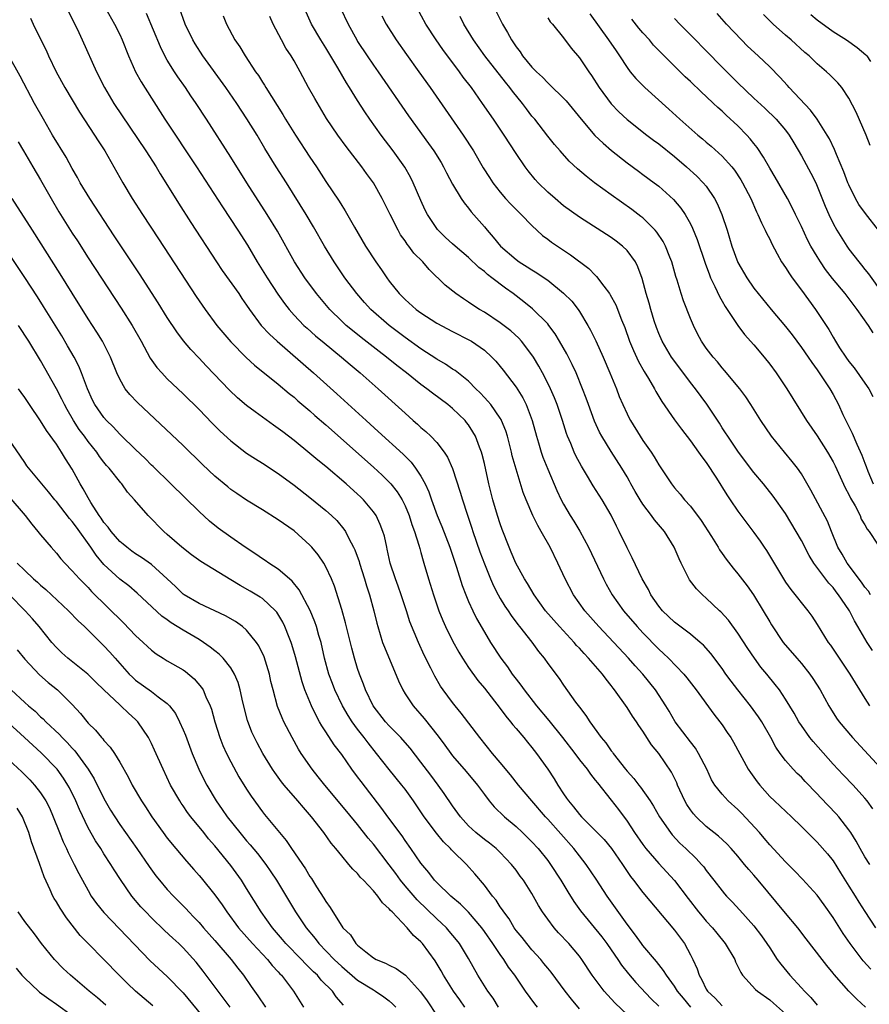
# Model space of a CAD drawing. Units: inches. Extents: x 2628000 to 2631000, y 1458000 to 1461000.
# Drawn here: x 2628760 to 2628868, y 1459355 to 1459480 of the extents above; entities that cross this region are included whole.
import ezdxf

# ---------------------------------------------------------------- set-up
doc = ezdxf.new("R2010")
doc.units = ezdxf.units.IN
doc.header["$MEASUREMENT"] = 0
doc.layers.add('LD26281458_2ft', color=182, linetype='Continuous')

msp = doc.modelspace()

# ---------------------------------------------------------------- linework, layer by layer
at = {"layer": 'LD26281458_2ft'}
for points, elevation in [([(2628766.54, 1459480.54), (2628767.61, 1459478.39), (2628768.27, 1459477), (2628770.06, 1459473), (2628771.07, 1459471), (2628772.27, 1459469), (2628776.3, 1459463), (2628777.58, 1459461), (2628778.1, 1459460.1), (2628778.8, 1459459), (2628780.4, 1459456.4), (2628781.96, 1459453.96), (2628785.21, 1459449), (2628785.93, 1459447.93), (2628788.01, 1459445), (2628788.4, 1459444.4), (2628789, 1459443.55), (2628789.36, 1459443), (2628790.86, 1459441), (2628791.89, 1459439.89), (2628792.87, 1459439), (2628797.44, 1459435), (2628800.37, 1459432.37), (2628804.07, 1459429), (2628805.62, 1459427.62), (2628808.75, 1459424.75), (2628809.76, 1459423.76), (2628810.33, 1459423), (2628811, 1459421.96), (2628811.52, 1459421), (2628811.98, 1459419.98), (2628812.31, 1459419), (2628813.03, 1459417), (2628813.62, 1459415.62), (2628814.64, 1459413), (2628815.49, 1459410.51), (2628816.2, 1459408.2), (2628816.66, 1459407), (2628817, 1459406.17), (2628817.53, 1459405), (2628818.01, 1459404.01), (2628819, 1459402.3), (2628819.79, 1459401), (2628821.09, 1459399), (2628821.91, 1459397.91), (2628822.53, 1459397), (2628823, 1459396.38), (2628823.61, 1459395.61), (2628824.02, 1459395), (2628825.57, 1459393), (2628827.13, 1459391.13), (2628828.85, 1459389), (2628830.4, 1459387), (2628831, 1459386.19), (2628831.96, 1459385), (2628832.38, 1459384.38), (2628833, 1459383.63), (2628833.27, 1459383.27), (2628835, 1459381.1), (2628835.92, 1459379.92), (2628837, 1459378.46), (2628837.96, 1459377), (2628839, 1459375.5), (2628839.37, 1459375), (2628841, 1459373.11), (2628843, 1459370.96), (2628844.71, 1459368.71), (2628846.04, 1459367), (2628846.47, 1459366.47), (2628847, 1459365.85), (2628847.78, 1459365), (2628848.32, 1459364.32), (2628849.4, 1459363), (2628850.59, 1459361), (2628850.7, 1459360.7), (2628851, 1459360.11), (2628851.34, 1459359.34), (2628851.56, 1459359), (2628853.22, 1459357.22), (2628853.47, 1459357), (2628855, 1459355.92), (2628855.5, 1459355.5), (2628857, 1459354.16)], 9552), ([(2628771.19, 1459481), (2628772.33, 1459479), (2628773, 1459477.68), (2628773.32, 1459477), (2628774.11, 1459475), (2628775, 1459473), (2628775.7, 1459471.7), (2628777, 1459469.64), (2628778.7, 1459467), (2628782.67, 1459461), (2628785.94, 1459455.94), (2628787.91, 1459453), (2628789.11, 1459451.11), (2628790.35, 1459449), (2628791.58, 1459447), (2628792.93, 1459444.93), (2628793.77, 1459443.77), (2628794.37, 1459443), (2628795, 1459442.3), (2628796.24, 1459441), (2628796.63, 1459440.63), (2628797.69, 1459439.69), (2628798.78, 1459438.78), (2628800.97, 1459437), (2628802.05, 1459436.05), (2628803.34, 1459435), (2628805.61, 1459433), (2628809, 1459429.9), (2628810.01, 1459429), (2628810.55, 1459428.55), (2628811, 1459428.12), (2628811.62, 1459427.62), (2628812.26, 1459427), (2628813, 1459426.21), (2628813.92, 1459425), (2628814.35, 1459424.35), (2628814.96, 1459422.96), (2628815.96, 1459419.96), (2628816.23, 1459419), (2628816.82, 1459417.18), (2628817.43, 1459415.43), (2628817.56, 1459415), (2628818.44, 1459412.44), (2628819, 1459410.9), (2628819.77, 1459409), (2628820.14, 1459408.14), (2628820.74, 1459407), (2628821, 1459406.56), (2628821.59, 1459405.59), (2628822, 1459405), (2628822.38, 1459404.38), (2628823.24, 1459403.24), (2628823.44, 1459403), (2628824.97, 1459401.03), (2628825.84, 1459399.84), (2628826.54, 1459399), (2628827, 1459398.35), (2628828.44, 1459396.44), (2628829, 1459395.6), (2628830.52, 1459393.48), (2628831, 1459392.83), (2628831.8, 1459391.8), (2628832.3, 1459391), (2628833.75, 1459389), (2628834.33, 1459388.33), (2628835, 1459387.34), (2628835.15, 1459387.15), (2628835.25, 1459387), (2628836.8, 1459385), (2628837, 1459384.75), (2628837.84, 1459383.84), (2628838.48, 1459383), (2628838.72, 1459382.72), (2628839.92, 1459381), (2628840.35, 1459380.35), (2628841.11, 1459379), (2628842.47, 1459377), (2628842.71, 1459376.71), (2628843.67, 1459375.67), (2628844.42, 1459375), (2628845.74, 1459373.74), (2628846.41, 1459373), (2628846.69, 1459372.69), (2628847, 1459372.24), (2628847.96, 1459371), (2628849, 1459369.66), (2628849.3, 1459369.3), (2628849.57, 1459369), (2628850.28, 1459368.28), (2628851.24, 1459367.24), (2628853, 1459365.23), (2628853.97, 1459363.97), (2628854.66, 1459363), (2628855, 1459362.46), (2628855.96, 1459361), (2628856.39, 1459360.39), (2628857.53, 1459359), (2628859, 1459357.43), (2628859.39, 1459357), (2628860.19, 1459356.19), (2628861, 1459355.25)], 9554), ([(2628867.78, 1459359.78), (2628866.81, 1459360.81), (2628865.14, 1459363), (2628864.26, 1459364.26), (2628863, 1459366.29), (2628861.89, 1459367.89), (2628861, 1459369.1), (2628859.14, 1459371.14), (2628858.16, 1459372.16), (2628857, 1459373.3), (2628855, 1459375.48), (2628854.31, 1459376.31), (2628853.72, 1459377), (2628851.44, 1459379.44), (2628851, 1459379.9), (2628849.75, 1459381), (2628849, 1459381.85), (2628848.1, 1459383), (2628847.68, 1459383.68), (2628847.06, 1459385), (2628846.04, 1459387), (2628845.64, 1459387.64), (2628845, 1459388.44), (2628843.07, 1459391), (2628842.31, 1459392.31), (2628841.89, 1459393), (2628840.58, 1459395), (2628838.99, 1459397), (2628838.04, 1459398.04), (2628837.2, 1459399), (2628833.45, 1459403), (2628831.68, 1459405), (2628830.24, 1459407), (2628829.18, 1459409), (2628828.29, 1459411), (2628827.31, 1459413), (2628826.17, 1459415), (2628825.73, 1459415.73), (2628825.12, 1459417), (2628824.26, 1459419), (2628823.91, 1459419.91), (2628823, 1459422.86), (2628822.53, 1459424.53), (2628822.42, 1459425), (2628821.91, 1459427), (2628821.7, 1459427.7), (2628821.18, 1459429), (2628821.12, 1459429.12), (2628821, 1459429.31), (2628819.8, 1459431), (2628819.45, 1459431.45), (2628819, 1459431.9), (2628818.47, 1459432.47), (2628817.92, 1459433), (2628817, 1459433.95), (2628815.3, 1459435.31), (2628815, 1459435.49), (2628814.1, 1459436.1), (2628813, 1459436.73), (2628811, 1459438.04), (2628809, 1459439.46), (2628806.98, 1459440.98), (2628804.67, 1459443), (2628803.88, 1459443.88), (2628802.89, 1459445), (2628801.41, 1459447), (2628800.05, 1459449), (2628798.82, 1459451), (2628797.44, 1459453.44), (2628796.51, 1459455), (2628794.02, 1459459), (2628792.74, 1459461), (2628791.31, 1459463.31), (2628790.32, 1459465), (2628789.05, 1459467.05), (2628787.75, 1459469), (2628786.37, 1459471), (2628783.49, 1459475), (2628782.51, 1459476.51), (2628782.23, 1459477), (2628781.26, 1459479), (2628780.55, 1459481)], 9558), ([(2628868.02, 1459380.02), (2628867.28, 1459381), (2628867, 1459381.34), (2628865.52, 1459383), (2628864.28, 1459384.28), (2628863, 1459385.66), (2628860.48, 1459388.48), (2628860.08, 1459389), (2628859, 1459390.52), (2628858.69, 1459391), (2628858.08, 1459392.08), (2628857, 1459393.86), (2628856.24, 1459395), (2628855.71, 1459395.71), (2628854.65, 1459397), (2628853.89, 1459397.89), (2628853.07, 1459399), (2628852.23, 1459400.23), (2628851, 1459402.18), (2628849.8, 1459403.8), (2628848.84, 1459404.84), (2628848.66, 1459405), (2628847, 1459406.57), (2628846.51, 1459407), (2628845.75, 1459407.75), (2628844.88, 1459408.88), (2628843.82, 1459411), (2628843.56, 1459411.56), (2628842.96, 1459413), (2628841.73, 1459415), (2628840.47, 1459416.47), (2628840.11, 1459417), (2628839, 1459418.45), (2628838.65, 1459419), (2628838.04, 1459420.04), (2628837.5, 1459421), (2628837.33, 1459421.33), (2628837, 1459421.89), (2628836.33, 1459423), (2628835, 1459425.07), (2628833.83, 1459427), (2628833.54, 1459427.54), (2628832.9, 1459428.9), (2628832.12, 1459431), (2628831.83, 1459431.83), (2628831.39, 1459433), (2628830.57, 1459435), (2628830.08, 1459436.08), (2628829.4, 1459437.4), (2628828.48, 1459439), (2628827.93, 1459439.93), (2628827.14, 1459441), (2628827, 1459441.17), (2628825.09, 1459443.09), (2628823.98, 1459443.98), (2628822.62, 1459445), (2628821.67, 1459445.67), (2628819.96, 1459447), (2628819.41, 1459447.41), (2628819, 1459447.79), (2628818.31, 1459448.31), (2628817, 1459449.56), (2628815.31, 1459451), (2628815, 1459451.28), (2628814.1, 1459452.1), (2628813.08, 1459453.08), (2628811.81, 1459455), (2628811.54, 1459455.54), (2628811, 1459456.75), (2628810.03, 1459459), (2628809.68, 1459459.68), (2628808.95, 1459460.95), (2628807.5, 1459463), (2628805.97, 1459465), (2628804.55, 1459467), (2628803.92, 1459467.92), (2628803, 1459469.37), (2628802, 1459471), (2628801.61, 1459471.61), (2628800.53, 1459473.47), (2628799, 1459476.01), (2628798.38, 1459477), (2628797.2, 1459479), (2628796.5, 1459480.5)], 9564), ([(2628800.87, 1459481), (2628801.8, 1459479), (2628802.89, 1459477), (2628803, 1459476.82), (2628804.2, 1459475), (2628805, 1459473.82), (2628805.59, 1459473), (2628809.44, 1459467.44), (2628811.95, 1459463.95), (2628812.62, 1459463), (2628813.53, 1459461.53), (2628813.85, 1459461), (2628814.24, 1459460.24), (2628815, 1459458.82), (2628816.08, 1459457), (2628816.45, 1459456.45), (2628817, 1459455.79), (2628817.34, 1459455.34), (2628819, 1459453.43), (2628819.35, 1459453), (2628820.13, 1459452.13), (2628821.03, 1459451), (2628823, 1459449.29), (2628823.41, 1459449), (2628824.4, 1459448.4), (2628825, 1459447.99), (2628825.63, 1459447.63), (2628826.55, 1459447), (2628827, 1459446.68), (2628829, 1459445.08), (2628830.03, 1459444.03), (2628830.83, 1459443), (2628831, 1459442.74), (2628832.06, 1459441), (2628832.4, 1459440.4), (2628833.06, 1459439.06), (2628833.99, 1459437), (2628834.85, 1459435), (2628835.66, 1459433), (2628836.03, 1459432.03), (2628836.46, 1459431), (2628837, 1459429.82), (2628837.27, 1459429.27), (2628837.42, 1459429), (2628838.66, 1459427), (2628839, 1459426.48), (2628840.05, 1459425), (2628840.43, 1459424.43), (2628841, 1459423.42), (2628842.61, 1459421), (2628843, 1459420.51), (2628843.71, 1459419.71), (2628844.27, 1459419), (2628845, 1459418.19), (2628846.36, 1459416.36), (2628847.64, 1459414.36), (2628848.48, 1459413), (2628848.67, 1459412.67), (2628849, 1459412.23), (2628849.5, 1459411.5), (2628850.38, 1459410.38), (2628851, 1459409.66), (2628852.14, 1459408.14), (2628852.94, 1459407), (2628854.19, 1459405), (2628855, 1459403.6), (2628855.23, 1459403.23), (2628856.72, 1459401), (2628858.41, 1459399), (2628859, 1459398.33), (2628860.05, 1459397), (2628860.44, 1459396.44), (2628861.35, 1459395), (2628862.46, 1459393), (2628862.66, 1459392.66), (2628863.45, 1459391.45), (2628863.77, 1459391), (2628865.45, 1459389), (2628869, 1459385.16)], 9566), ([(2628867.98, 1459399.98), (2628867.31, 1459401), (2628867, 1459401.5), (2628866.14, 1459403), (2628865.71, 1459403.71), (2628865.08, 1459405), (2628865, 1459405.12), (2628863.7, 1459407), (2628863.39, 1459407.39), (2628863, 1459407.91), (2628862.46, 1459408.46), (2628860.58, 1459411), (2628859.97, 1459411.97), (2628859, 1459413.84), (2628858.35, 1459415), (2628857, 1459417.27), (2628855.46, 1459419.46), (2628854.21, 1459421), (2628853, 1459422.44), (2628851.05, 1459425), (2628849.7, 1459427), (2628849.43, 1459427.43), (2628849, 1459428.08), (2628848.65, 1459428.65), (2628847.07, 1459431.07), (2628845.65, 1459433), (2628845, 1459433.8), (2628842.76, 1459436.76), (2628842.61, 1459437), (2628841.42, 1459439), (2628841, 1459439.97), (2628840.71, 1459440.71), (2628840.42, 1459441.58), (2628839.99, 1459443), (2628839.79, 1459443.79), (2628839.42, 1459445), (2628838.9, 1459446.9), (2628838.38, 1459448.38), (2628838.06, 1459449), (2628837, 1459450.44), (2628836.43, 1459451), (2628835.62, 1459451.62), (2628835, 1459452.07), (2628831, 1459454.65), (2628829, 1459456.09), (2628827.92, 1459457), (2628827, 1459457.81), (2628825.77, 1459459), (2628825.41, 1459459.41), (2628824.51, 1459460.51), (2628824.15, 1459461), (2628823, 1459462.69), (2628821.48, 1459465), (2628820.14, 1459467), (2628818.77, 1459469), (2628817.36, 1459471), (2628816.33, 1459472.33), (2628815.87, 1459473), (2628813.78, 1459475.78), (2628812.93, 1459477), (2628811.63, 1459479), (2628810.51, 1459481)], 9570), ([(2628820.29, 1459481), (2628821.28, 1459479), (2628821.93, 1459477.93), (2628822.42, 1459477), (2628822.66, 1459476.66), (2628823, 1459476.13), (2628823.51, 1459475.51), (2628823.83, 1459475), (2628825, 1459473.59), (2628825.57, 1459473), (2628826.32, 1459472.32), (2628827, 1459471.59), (2628827.32, 1459471.32), (2628829, 1459469.66), (2628829.32, 1459469.32), (2628831.2, 1459467), (2628832.96, 1459464.96), (2628833.97, 1459463.97), (2628835.06, 1459463.06), (2628837, 1459461.5), (2628838.44, 1459460.44), (2628839, 1459460.05), (2628840.43, 1459459), (2628841, 1459458.57), (2628842.88, 1459456.88), (2628843.79, 1459455.79), (2628844.33, 1459455), (2628845, 1459453.8), (2628845.27, 1459453.27), (2628845.84, 1459451.84), (2628846.84, 1459448.84), (2628847.39, 1459447.39), (2628847.55, 1459447), (2628848.1, 1459445.9), (2628848.66, 1459444.66), (2628849, 1459444.06), (2628849.37, 1459443.37), (2628850.97, 1459440.97), (2628851.83, 1459439.83), (2628853, 1459438.55), (2628854.31, 1459437), (2628855, 1459436.12), (2628855.82, 1459435), (2628857.15, 1459433), (2628859.65, 1459429), (2628861, 1459427.06), (2628862.3, 1459425), (2628863, 1459423.78), (2628863.26, 1459423.26), (2628864.52, 1459420.52), (2628865, 1459419.66), (2628865.21, 1459419.21), (2628865.77, 1459418.23), (2628866.4, 1459417), (2628866.56, 1459416.56), (2628867, 1459415.82), (2628867.29, 1459415.29), (2628867.55, 1459415), (2628868.6, 1459413.4)], 9574), ([(2628761.74, 1459479.74), (2628762.07, 1459479), (2628763.05, 1459477), (2628763.71, 1459475.71), (2628764.02, 1459475), (2628764.98, 1459473), (2628766.05, 1459471), (2628767.9, 1459467.9), (2628769.83, 1459465), (2628770.28, 1459464.28), (2628771.11, 1459463), (2628773.38, 1459459), (2628774.58, 1459457), (2628775.85, 1459455), (2628777.9, 1459451.9), (2628782.64, 1459444.64), (2628783.76, 1459443), (2628785.23, 1459441), (2628787, 1459438.91), (2628788.94, 1459436.94), (2628789.99, 1459435.99), (2628793, 1459433.58), (2628794.39, 1459432.39), (2628795, 1459431.92), (2628795.48, 1459431.49), (2628797, 1459430.2), (2628797.63, 1459429.63), (2628799, 1459428.45), (2628805, 1459423.12), (2628806.1, 1459422.1), (2628807, 1459421.23), (2628807.21, 1459421), (2628808, 1459420), (2628808.62, 1459419), (2628809, 1459418.24), (2628809.51, 1459417), (2628809.87, 1459415.87), (2628810.2, 1459415), (2628810.75, 1459413.25), (2628810.85, 1459412.85), (2628811, 1459412.33), (2628811.28, 1459411.28), (2628811.38, 1459411), (2628811.95, 1459409), (2628812.57, 1459407), (2628813.27, 1459405), (2628813.77, 1459403.77), (2628814.11, 1459403), (2628815, 1459401.18), (2628815.77, 1459399.77), (2628816.23, 1459399), (2628817, 1459397.84), (2628818.19, 1459396.19), (2628819, 1459395.23), (2628819.85, 1459394.15), (2628821, 1459392.67), (2628821.7, 1459391.7), (2628822.31, 1459391), (2628822.6, 1459390.6), (2628823, 1459390.15), (2628823.97, 1459389), (2628824.43, 1459388.43), (2628825, 1459387.76), (2628825.6, 1459387), (2628827.01, 1459385), (2628827.79, 1459383.79), (2628828.27, 1459383), (2628829, 1459381.89), (2628829.37, 1459381.37), (2628829.61, 1459381), (2628830.26, 1459380.26), (2628831, 1459379.29), (2628831.27, 1459379), (2628833, 1459377.29), (2628834.12, 1459376.12), (2628835.03, 1459375), (2628836.45, 1459373), (2628837.46, 1459371.46), (2628837.83, 1459371), (2628839, 1459369.46), (2628843, 1459364.69), (2628844.24, 1459363), (2628845, 1459361.59), (2628845.3, 1459361), (2628845.84, 1459359.84), (2628846.1, 1459359), (2628846.45, 1459358.45), (2628847, 1459357.26), (2628847.15, 1459357), (2628848.11, 1459356.11), (2628849, 1459355.17)], 9550), ([(2628867.07, 1459355), (2628866, 1459356), (2628865, 1459357.02), (2628863.12, 1459359.12), (2628863, 1459359.29), (2628862.22, 1459360.22), (2628861.61, 1459361), (2628859.61, 1459363.61), (2628858.57, 1459365), (2628857, 1459366.84), (2628853.53, 1459371), (2628853, 1459371.63), (2628852.35, 1459372.35), (2628851.84, 1459373), (2628851, 1459374.03), (2628850.16, 1459375), (2628849.61, 1459375.61), (2628848.56, 1459376.56), (2628847, 1459377.79), (2628845.72, 1459379), (2628845.38, 1459379.38), (2628845, 1459379.88), (2628844.54, 1459380.54), (2628844.29, 1459381), (2628843.38, 1459383), (2628843.27, 1459383.27), (2628842.63, 1459384.63), (2628841.01, 1459387), (2628840.09, 1459388.09), (2628839, 1459389.8), (2628838.51, 1459390.51), (2628838.2, 1459391), (2628837.7, 1459391.7), (2628837, 1459392.8), (2628835.44, 1459395), (2628835.24, 1459395.24), (2628835, 1459395.57), (2628834.35, 1459396.35), (2628833.89, 1459397), (2628832.16, 1459399), (2628831.59, 1459399.59), (2628831, 1459400.26), (2628830.63, 1459400.63), (2628830.33, 1459401), (2628828.47, 1459403), (2628826.73, 1459405), (2628825.27, 1459407), (2628824.44, 1459408.44), (2628824.08, 1459409), (2628822.99, 1459411), (2628822.4, 1459412.4), (2628822.13, 1459413), (2628821.24, 1459415.24), (2628821, 1459415.94), (2628820.67, 1459417), (2628820.09, 1459419), (2628819.58, 1459421), (2628819, 1459423.58), (2628818.72, 1459424.72), (2628818.63, 1459425), (2628818.38, 1459425.62), (2628817.87, 1459427), (2628817.56, 1459427.56), (2628817, 1459428.43), (2628816.76, 1459428.76), (2628816.56, 1459429), (2628815, 1459430.51), (2628814.41, 1459431), (2628812.44, 1459432.44), (2628811.76, 1459433), (2628811, 1459433.55), (2628809.19, 1459435), (2628807.95, 1459435.95), (2628806.65, 1459437), (2628805.71, 1459437.71), (2628803.46, 1459439.46), (2628802.35, 1459440.35), (2628801.57, 1459441), (2628801, 1459441.53), (2628799.49, 1459443), (2628797.82, 1459445), (2628796.36, 1459447), (2628795.06, 1459449), (2628792.9, 1459452.9), (2628791.6, 1459455), (2628789.02, 1459459), (2628787, 1459462.2), (2628783.93, 1459467), (2628782.63, 1459469), (2628781.97, 1459469.97), (2628781.28, 1459471), (2628780.34, 1459472.34), (2628779.91, 1459473), (2628779, 1459474.45), (2628778.68, 1459475), (2628778.12, 1459476.12), (2628776.36, 1459480.36)], 9556), ([(2628786.06, 1459480.06), (2628786.45, 1459479), (2628787.51, 1459477), (2628788.14, 1459476.14), (2628788.8, 1459475), (2628790.14, 1459473), (2628790.5, 1459472.5), (2628791, 1459471.69), (2628791.28, 1459471.28), (2628791.44, 1459471), (2628792.15, 1459469.85), (2628793.58, 1459467.58), (2628793.92, 1459467), (2628795.16, 1459465), (2628797, 1459462.2), (2628797.81, 1459461), (2628799, 1459459.14), (2628800.66, 1459456.66), (2628801, 1459456.1), (2628801.44, 1459455.44), (2628802.62, 1459453.38), (2628804.01, 1459451), (2628805.29, 1459449), (2628806.01, 1459448.01), (2628806.69, 1459447), (2628807, 1459446.59), (2628808.27, 1459445), (2628809, 1459444.27), (2628810.4, 1459443), (2628811, 1459442.56), (2628813, 1459441.29), (2628815, 1459440.23), (2628817.13, 1459439.13), (2628817.36, 1459439), (2628819, 1459437.86), (2628819.96, 1459437), (2628820.46, 1459436.46), (2628821, 1459435.82), (2628821.36, 1459435.36), (2628823, 1459433.22), (2628823.86, 1459431.86), (2628824.29, 1459431), (2628825.04, 1459429), (2628825.56, 1459427), (2628825.82, 1459426.18), (2628826.17, 1459425), (2628826.39, 1459424.39), (2628827, 1459422.87), (2628828.16, 1459420.16), (2628828.7, 1459419), (2628829, 1459418.43), (2628829.82, 1459417), (2628830.28, 1459416.28), (2628831.03, 1459415.03), (2628832.13, 1459413), (2628834.02, 1459409), (2628834.36, 1459408.36), (2628835.14, 1459407), (2628836.57, 1459405), (2628838.26, 1459403), (2628839, 1459402.19), (2628841, 1459400.14), (2628841.61, 1459399.61), (2628842.25, 1459399), (2628844.16, 1459397), (2628844.54, 1459396.54), (2628845.74, 1459395), (2628847.94, 1459391.94), (2628848.7, 1459391), (2628849, 1459390.59), (2628849.65, 1459389.65), (2628850.08, 1459389), (2628850.43, 1459388.43), (2628852.3, 1459385), (2628852.57, 1459384.57), (2628853.42, 1459383.42), (2628853.75, 1459383), (2628855, 1459381.58), (2628855.6, 1459381), (2628857.74, 1459379), (2628859, 1459377.79), (2628860.4, 1459376.4), (2628861, 1459375.82), (2628862.31, 1459374.31), (2628863, 1459373.45), (2628863.95, 1459371.95), (2628865, 1459370.23), (2628865.78, 1459369), (2628866.24, 1459368.24), (2628867, 1459367.04), (2628868.34, 1459365)], 9560), ([(2628867.63, 1459373), (2628867, 1459373.96), (2628866.41, 1459375), (2628865.92, 1459375.92), (2628865.24, 1459377), (2628865, 1459377.36), (2628863.71, 1459379), (2628863.38, 1459379.38), (2628861.43, 1459381.43), (2628861, 1459381.91), (2628859.47, 1459383.47), (2628859, 1459383.99), (2628858.48, 1459384.48), (2628857.98, 1459385), (2628857, 1459386.11), (2628856.32, 1459387), (2628855.77, 1459387.77), (2628855.14, 1459389), (2628854.01, 1459391), (2628853.61, 1459391.61), (2628852.59, 1459393), (2628850.98, 1459395), (2628850.13, 1459396.13), (2628849.48, 1459397), (2628849, 1459397.7), (2628847.59, 1459399.59), (2628846.65, 1459400.65), (2628846.25, 1459401), (2628845, 1459402.04), (2628843, 1459403.55), (2628841.47, 1459405), (2628841, 1459405.58), (2628840.02, 1459407), (2628839.69, 1459407.69), (2628838.92, 1459409), (2628837.67, 1459411.67), (2628837, 1459412.92), (2628836.02, 1459415), (2628835.67, 1459415.67), (2628835, 1459417.05), (2628833.87, 1459419), (2628832.75, 1459420.75), (2628832.01, 1459421.99), (2628831.24, 1459423.24), (2628830.55, 1459424.55), (2628830.34, 1459425), (2628829.9, 1459426.1), (2628829.51, 1459427), (2628829.37, 1459427.37), (2628828.85, 1459429), (2628828.18, 1459431), (2628827.85, 1459431.85), (2628827.34, 1459433), (2628827, 1459433.7), (2628826.32, 1459435), (2628825.87, 1459435.87), (2628825.18, 1459437), (2628825, 1459437.28), (2628823.69, 1459439), (2628823.37, 1459439.37), (2628822.32, 1459440.32), (2628821, 1459441.31), (2628819, 1459442.65), (2628818.4, 1459443), (2628817.55, 1459443.55), (2628817, 1459443.94), (2628816.35, 1459444.35), (2628815.4, 1459445), (2628814.06, 1459446.06), (2628812.04, 1459448.04), (2628811.22, 1459449), (2628810.12, 1459450.12), (2628809.47, 1459451), (2628809.25, 1459451.25), (2628809, 1459451.65), (2628808.43, 1459452.43), (2628808.11, 1459453), (2628807.1, 1459455), (2628806.42, 1459456.42), (2628806.12, 1459457), (2628805.01, 1459459), (2628804.15, 1459460.15), (2628803.53, 1459461), (2628801.55, 1459463.55), (2628800.51, 1459465), (2628799.1, 1459467.1), (2628797.6, 1459469.6), (2628796.83, 1459471), (2628795.77, 1459473), (2628795, 1459474.36), (2628794.62, 1459475), (2628793.97, 1459475.97), (2628793.4, 1459477), (2628792.35, 1459479), (2628791.95, 1459479.95)], 9562), ([(2628806.05, 1459480.05), (2628806.63, 1459479), (2628807.88, 1459477), (2628809.17, 1459475.17), (2628810.75, 1459473), (2628812.17, 1459471), (2628816.33, 1459465), (2628817.63, 1459463), (2628818.87, 1459460.87), (2628819.65, 1459459.65), (2628820.07, 1459459), (2628821, 1459457.79), (2628821.68, 1459457), (2628822.31, 1459456.31), (2628823.32, 1459455.32), (2628823.66, 1459455), (2628825, 1459453.61), (2628826.35, 1459452.35), (2628827, 1459451.88), (2628827.49, 1459451.49), (2628828.21, 1459451), (2628829.89, 1459449.89), (2628832.17, 1459448.17), (2628833, 1459447.31), (2628833.16, 1459447.16), (2628834.06, 1459445.94), (2628834.78, 1459445), (2628834.87, 1459444.87), (2628835.57, 1459443.57), (2628836.32, 1459441.68), (2628836.72, 1459440.72), (2628837.32, 1459439), (2628837.81, 1459437.81), (2628838.45, 1459436.45), (2628839.17, 1459435.17), (2628839.72, 1459434.28), (2628840.45, 1459433), (2628840.64, 1459432.64), (2628841.38, 1459431.38), (2628843, 1459429.09), (2628843.89, 1459427.89), (2628845, 1459426.45), (2628846.03, 1459425), (2628846.42, 1459424.42), (2628847, 1459423.68), (2628848.3, 1459421.7), (2628849.6, 1459419.6), (2628850.03, 1459419), (2628851, 1459417.55), (2628853, 1459414.87), (2628853.78, 1459413.78), (2628854.3, 1459413), (2628854.59, 1459412.59), (2628856.75, 1459409), (2628857, 1459408.62), (2628857.67, 1459407.67), (2628859.82, 1459405), (2628860.31, 1459404.31), (2628861, 1459403.26), (2628862.4, 1459401), (2628862.66, 1459400.66), (2628863.75, 1459399), (2628865.13, 1459397), (2628867, 1459393.92), (2628867.61, 1459393)], 9568), ([(2628867.74, 1459407), (2628867.46, 1459407.46), (2628867, 1459407.99), (2628866.59, 1459408.59), (2628864.78, 1459411), (2628864.14, 1459412.14), (2628863.62, 1459413), (2628862.78, 1459415), (2628862.28, 1459416.28), (2628860.2, 1459420.2), (2628859, 1459422.26), (2628858.5, 1459423), (2628857.84, 1459423.84), (2628856.86, 1459425), (2628855.25, 1459427), (2628853.88, 1459429), (2628852.62, 1459431), (2628851.98, 1459431.98), (2628851.23, 1459433), (2628849.32, 1459435.32), (2628849, 1459435.66), (2628848.4, 1459436.4), (2628847.86, 1459437), (2628847, 1459438.14), (2628846.41, 1459439), (2628845.91, 1459439.91), (2628845.37, 1459441), (2628845, 1459441.86), (2628844.11, 1459444.11), (2628843.82, 1459445), (2628843.32, 1459446.68), (2628843.16, 1459447.16), (2628842.65, 1459449), (2628842.41, 1459449.59), (2628841.87, 1459451), (2628841.58, 1459451.58), (2628840.76, 1459452.76), (2628840.55, 1459453), (2628839, 1459454.55), (2628838.75, 1459454.75), (2628837.62, 1459455.62), (2628835, 1459457.46), (2628832.89, 1459459), (2628831.83, 1459459.83), (2628830.75, 1459460.75), (2628829.72, 1459461.72), (2628828.55, 1459463), (2628827.83, 1459463.83), (2628827, 1459464.86), (2628825.35, 1459467), (2628825, 1459467.41), (2628824.31, 1459468.31), (2628823.81, 1459469), (2628822.55, 1459470.55), (2628822.23, 1459471), (2628821.67, 1459471.67), (2628819.07, 1459475), (2628817.64, 1459477), (2628816.42, 1459479), (2628815.95, 1459479.95)], 9572), ([(2628827, 1459479.78), (2628827.31, 1459479.31), (2628827.6, 1459479), (2628829, 1459477.27), (2628829.96, 1459475.96), (2628831, 1459474.76), (2628832.18, 1459473), (2628832.52, 1459472.52), (2628833.48, 1459471), (2628835, 1459468.93), (2628835.95, 1459467.95), (2628837, 1459466.98), (2628839.5, 1459465), (2628840.35, 1459464.35), (2628841, 1459463.88), (2628843, 1459462.29), (2628844.52, 1459461), (2628845.82, 1459459.82), (2628846.62, 1459459), (2628847, 1459458.54), (2628848.05, 1459457), (2628848.39, 1459456.39), (2628848.98, 1459455), (2628849.63, 1459453), (2628850.23, 1459451), (2628851, 1459448.92), (2628852.1, 1459447), (2628853, 1459445.7), (2628853.55, 1459445), (2628855.2, 1459443), (2628857, 1459440.87), (2628857.82, 1459439.82), (2628859, 1459438.22), (2628859.84, 1459437), (2628860.3, 1459436.3), (2628861, 1459435.37), (2628861.26, 1459435), (2628862.58, 1459433), (2628863, 1459432.28), (2628863.69, 1459431), (2628864.25, 1459429.75), (2628865.39, 1459427.39), (2628866, 1459426), (2628866.64, 1459424.64), (2628867, 1459423.63), (2628867.19, 1459423.19), (2628867.39, 1459422.61), (2628868.06, 1459421)], 9576), ([(2628832.3, 1459480.3), (2628834.68, 1459477), (2628835.62, 1459475.62), (2628836.05, 1459475), (2628837, 1459473.54), (2628837.41, 1459473), (2628838.13, 1459472.13), (2628839.25, 1459471), (2628842.28, 1459468.28), (2628843.68, 1459467), (2628845.93, 1459465), (2628846.52, 1459464.52), (2628847, 1459464.09), (2628847.6, 1459463.6), (2628849, 1459462.36), (2628850.24, 1459461), (2628850.58, 1459460.58), (2628851.37, 1459459.37), (2628851.58, 1459459), (2628852.61, 1459457), (2628853.33, 1459455.33), (2628853.51, 1459455), (2628853.95, 1459453.95), (2628854.45, 1459453), (2628854.61, 1459452.61), (2628855, 1459451.86), (2628855.27, 1459451.27), (2628855.96, 1459450.04), (2628856.51, 1459449), (2628857, 1459448.28), (2628857.49, 1459447.49), (2628857.83, 1459447), (2628859, 1459445.45), (2628860.8, 1459443), (2628862.48, 1459440.48), (2628863, 1459439.52), (2628863.31, 1459439), (2628863.82, 1459438.18), (2628864.59, 1459437), (2628865, 1459436.42), (2628865.64, 1459435.64), (2628867, 1459433.7), (2628867.51, 1459433), (2628868.03, 1459432.03)], 9578), ([(2628868.04, 1459440.04), (2628867.45, 1459441), (2628866.05, 1459443), (2628864.52, 1459445), (2628862.92, 1459446.92), (2628862.04, 1459448.04), (2628861.41, 1459449), (2628861, 1459449.67), (2628860.21, 1459451), (2628859.79, 1459451.79), (2628859, 1459453.48), (2628858.25, 1459455), (2628857.85, 1459455.85), (2628857.24, 1459457), (2628855.7, 1459459.7), (2628855, 1459460.85), (2628854.22, 1459462.22), (2628853.42, 1459463.42), (2628853, 1459463.94), (2628852.54, 1459464.54), (2628852.12, 1459465), (2628851, 1459466.15), (2628849.51, 1459467.51), (2628849, 1459468.02), (2628848.47, 1459468.47), (2628847.92, 1459469), (2628847, 1459469.87), (2628846.4, 1459470.4), (2628845, 1459471.76), (2628844.35, 1459472.35), (2628841.33, 1459475.33), (2628840.36, 1459476.36), (2628839.82, 1459477), (2628839, 1459477.92), (2628838.51, 1459478.51), (2628837.62, 1459479.62)], 9580), ([(2628843, 1459479.69), (2628843.66, 1459479), (2628845.33, 1459477.33), (2628847, 1459475.64), (2628849, 1459473.57), (2628851, 1459471.58), (2628853, 1459469.66), (2628854.4, 1459468.4), (2628855.83, 1459467), (2628857, 1459465.62), (2628857.46, 1459465), (2628858.04, 1459464.04), (2628859, 1459462.4), (2628860.2, 1459460.2), (2628860.81, 1459459), (2628861, 1459458.57), (2628862.02, 1459456.02), (2628862.45, 1459455), (2628863, 1459453.84), (2628863.46, 1459453), (2628864.72, 1459451), (2628865, 1459450.6), (2628866.23, 1459449), (2628866.59, 1459448.59), (2628867, 1459448.06), (2628867.48, 1459447.48), (2628869.25, 1459445)], 9582), ([(2628868.75, 1459453), (2628867.1, 1459455.1), (2628866.26, 1459456.26), (2628865.84, 1459457), (2628865, 1459458.71), (2628864.88, 1459459), (2628864.37, 1459460.37), (2628863.44, 1459462.56), (2628863.19, 1459463.19), (2628862.53, 1459464.53), (2628862.26, 1459465), (2628860.98, 1459467), (2628860.14, 1459468.14), (2628857.46, 1459471), (2628857.25, 1459471.25), (2628856.29, 1459472.29), (2628855, 1459473.6), (2628853.54, 1459475), (2628852.22, 1459476.22), (2628851.43, 1459477), (2628849.54, 1459479), (2628848.36, 1459480.36)], 9584), ([(2628867.68, 1459463.68), (2628867.18, 1459465), (2628865.9, 1459467.9), (2628865, 1459469.65), (2628864.1, 1459471), (2628863.58, 1459471.58), (2628862.6, 1459472.6), (2628862.19, 1459473), (2628861, 1459474), (2628859.98, 1459475), (2628859.44, 1459475.44), (2628857.73, 1459477), (2628857, 1459477.62), (2628855.44, 1459479), (2628855.21, 1459479.21), (2628854.22, 1459480.22)], 9586), ([(2628860.2, 1459480.2), (2628861, 1459479.55), (2628863, 1459478.09), (2628864.68, 1459477), (2628866.06, 1459476.06), (2628867.14, 1459475.14), (2628867.25, 1459475), (2628867.73, 1459474.27)], 9588), ([(2628845.04, 1459355), (2628844.11, 1459356.11), (2628843.39, 1459357), (2628843, 1459357.62), (2628841.97, 1459359), (2628841.62, 1459359.62), (2628840.74, 1459360.74), (2628839, 1459362.76), (2628838.81, 1459363), (2628838.06, 1459364.06), (2628837, 1459365.47), (2628834.49, 1459369), (2628833.12, 1459371.12), (2628831.85, 1459373), (2628831, 1459374.08), (2628830.31, 1459375), (2628827, 1459378.7), (2628826.72, 1459379), (2628824.99, 1459381), (2628823.31, 1459383), (2628822.3, 1459384.3), (2628821, 1459385.87), (2628820.03, 1459387), (2628818.42, 1459389), (2628816.08, 1459392.08), (2628815.31, 1459393), (2628815, 1459393.4), (2628813.8, 1459395), (2628813.47, 1459395.47), (2628812.74, 1459396.74), (2628812.24, 1459397.76), (2628811.4, 1459399.4), (2628810.68, 1459401), (2628809.61, 1459403.61), (2628809.16, 1459405), (2628808.49, 1459407), (2628808.11, 1459408.11), (2628807.77, 1459409), (2628807.11, 1459411), (2628806.75, 1459412.75), (2628806.68, 1459413), (2628806.39, 1459414.39), (2628806.21, 1459415), (2628805.87, 1459415.87), (2628805.34, 1459417), (2628805, 1459417.49), (2628803.75, 1459419), (2628803.37, 1459419.37), (2628803, 1459419.72), (2628801.57, 1459421), (2628799, 1459423.19), (2628798, 1459424), (2628797, 1459424.85), (2628795, 1459426.48), (2628793.56, 1459427.56), (2628793, 1459428), (2628792.4, 1459428.4), (2628791, 1459429.42), (2628790.07, 1459430.07), (2628789, 1459430.88), (2628787.86, 1459431.86), (2628786.83, 1459432.83), (2628783.9, 1459435.91), (2628783, 1459436.88), (2628781.96, 1459437.96), (2628781.04, 1459439.04), (2628780.19, 1459440.19), (2628779, 1459442.01), (2628777.85, 1459443.85), (2628775.48, 1459447.48), (2628772.31, 1459452.31), (2628769.21, 1459457), (2628768.02, 1459459), (2628767.66, 1459459.66), (2628767, 1459460.8), (2628766.22, 1459462.22), (2628764.51, 1459465), (2628763.36, 1459467), (2628762.26, 1459469), (2628760.44, 1459472.44), (2628759, 1459475)], 9548), ([(2628760.16, 1459464.16), (2628760.87, 1459463), (2628762.05, 1459461), (2628763, 1459459.37), (2628764.34, 1459457), (2628765.33, 1459455.33), (2628767, 1459452.64), (2628767.65, 1459451.65), (2628769, 1459449.52), (2628773.17, 1459443.17), (2628774.56, 1459441), (2628775.7, 1459439), (2628776.85, 1459436.85), (2628777.68, 1459435.68), (2628778.3, 1459435), (2628779, 1459434.27), (2628781, 1459432.35), (2628783, 1459430.38), (2628784.67, 1459428.67), (2628785.67, 1459427.67), (2628787, 1459426.42), (2628789, 1459424.88), (2628790.14, 1459424.14), (2628791, 1459423.6), (2628793, 1459422.29), (2628795, 1459420.84), (2628797, 1459419.29), (2628799, 1459417.65), (2628799.72, 1459417), (2628800.37, 1459416.37), (2628801.29, 1459415.29), (2628801.47, 1459415), (2628801.89, 1459414.11), (2628802.5, 1459413), (2628802.66, 1459412.66), (2628803.19, 1459411.19), (2628803.23, 1459411), (2628803.88, 1459409), (2628804.13, 1459408.13), (2628804.52, 1459407), (2628805.07, 1459405), (2628805.44, 1459403.44), (2628805.56, 1459403), (2628806.16, 1459401), (2628806.38, 1459400.38), (2628808.15, 1459396.15), (2628808.7, 1459395), (2628809, 1459394.52), (2628810, 1459393), (2628811.39, 1459391.39), (2628813.16, 1459389.16), (2628814.03, 1459388.03), (2628814.77, 1459387), (2628815, 1459386.71), (2628816.71, 1459384.71), (2628818.13, 1459383), (2628819, 1459381.81), (2628819.61, 1459381), (2628820.25, 1459380.25), (2628821.53, 1459379), (2628823, 1459377.77), (2628823.83, 1459377), (2628825, 1459375.85), (2628825.79, 1459375), (2628827, 1459373.48), (2628827.36, 1459373), (2628828.63, 1459371), (2628829.52, 1459369.52), (2628830.31, 1459368.31), (2628831.14, 1459367.14), (2628833.84, 1459363.84), (2628834.45, 1459363), (2628835, 1459362.21), (2628835.83, 1459361), (2628836.29, 1459360.29), (2628837.19, 1459359.19), (2628838.11, 1459358.11), (2628840.05, 1459356.05), (2628841, 1459355.13)], 9546), ([(2628837, 1459354.05), (2628835.5, 1459355.5), (2628834.53, 1459356.53), (2628834.11, 1459357), (2628832.62, 1459359), (2628831.32, 1459361), (2628831, 1459361.42), (2628829.65, 1459363), (2628828.36, 1459364.36), (2628827.81, 1459365), (2628827, 1459366.08), (2628826.34, 1459367), (2628825.83, 1459367.83), (2628825, 1459369.32), (2628823.92, 1459371), (2628823.52, 1459371.52), (2628823, 1459372.25), (2628822.42, 1459373), (2628821, 1459374.5), (2628820.48, 1459375), (2628819.66, 1459375.66), (2628819, 1459376.15), (2628817.94, 1459377), (2628817, 1459377.86), (2628815.98, 1459379), (2628815, 1459380.39), (2628813.95, 1459381.95), (2628813.18, 1459383), (2628812.24, 1459384.24), (2628811, 1459385.9), (2628809.64, 1459387.64), (2628808.71, 1459388.72), (2628808.45, 1459389), (2628807, 1459390.49), (2628806.53, 1459391), (2628804.95, 1459393), (2628804, 1459395), (2628803.75, 1459395.75), (2628803.23, 1459397), (2628803, 1459397.7), (2628802.61, 1459399), (2628802.26, 1459400.26), (2628801.48, 1459403.48), (2628801, 1459405.17), (2628800.09, 1459408.09), (2628799.71, 1459409), (2628799, 1459410.53), (2628798.74, 1459411), (2628798.03, 1459412.03), (2628797.24, 1459413), (2628797, 1459413.25), (2628795, 1459415.06), (2628793, 1459416.47), (2628791, 1459417.74), (2628789, 1459418.96), (2628787.77, 1459419.77), (2628787, 1459420.31), (2628786.62, 1459420.62), (2628785, 1459421.98), (2628783.45, 1459423.45), (2628781, 1459425.83), (2628775.25, 1459431.25), (2628774.27, 1459432.27), (2628773.7, 1459433), (2628773, 1459434.2), (2628772.63, 1459435), (2628771.84, 1459437), (2628770.8, 1459439), (2628770.12, 1459440.12), (2628769, 1459441.84), (2628767, 1459445.04), (2628765.49, 1459447.49), (2628761.97, 1459453), (2628759.44, 1459457)], 9544), ([(2628831, 1459354.77), (2628829.98, 1459355.98), (2628829.18, 1459357), (2628827.41, 1459359.41), (2628827, 1459359.89), (2628826.51, 1459360.51), (2628826.11, 1459361), (2628825, 1459362.23), (2628824.34, 1459363), (2628823.76, 1459363.76), (2628823, 1459364.67), (2628822.76, 1459365), (2628822.11, 1459366.11), (2628821.44, 1459367), (2628821.28, 1459367.28), (2628821, 1459367.65), (2628820.48, 1459368.48), (2628820.02, 1459369), (2628819, 1459370.38), (2628817.81, 1459371.81), (2628816.76, 1459373), (2628815, 1459374.7), (2628814.85, 1459374.85), (2628814.73, 1459375), (2628813.85, 1459375.85), (2628812.95, 1459376.95), (2628811.41, 1459379), (2628810.05, 1459381), (2628809, 1459382.47), (2628808.6, 1459383), (2628807, 1459384.96), (2628805.4, 1459387), (2628804.32, 1459388.32), (2628803.82, 1459389), (2628803, 1459390.05), (2628802.31, 1459391), (2628801.8, 1459391.8), (2628801.12, 1459393), (2628800.14, 1459395), (2628799.82, 1459395.82), (2628799.39, 1459397), (2628798.85, 1459399), (2628798.39, 1459401), (2628798.13, 1459401.87), (2628797.82, 1459403), (2628797.61, 1459403.61), (2628797.01, 1459405.01), (2628795.63, 1459407.62), (2628794.73, 1459408.73), (2628794.4, 1459409), (2628793, 1459410.25), (2628791.79, 1459411), (2628791.33, 1459411.33), (2628791, 1459411.54), (2628790.15, 1459412.15), (2628788.81, 1459413), (2628787, 1459414.27), (2628785.41, 1459415.41), (2628784.3, 1459416.3), (2628783, 1459417.5), (2628779.44, 1459421), (2628777.2, 1459423.2), (2628777, 1459423.37), (2628776.2, 1459424.2), (2628775, 1459425.33), (2628773.15, 1459427.15), (2628773, 1459427.29), (2628772.18, 1459428.18), (2628771.32, 1459429), (2628771, 1459429.36), (2628769.85, 1459431), (2628769.57, 1459431.57), (2628768.91, 1459433), (2628768.19, 1459435), (2628767.84, 1459435.84), (2628767.24, 1459437), (2628766.42, 1459438.42), (2628765.68, 1459439.68), (2628763.39, 1459443.39), (2628762.61, 1459444.61), (2628761, 1459447.05), (2628757, 1459453)], 9542), ([(2628825.71, 1459355), (2628825.39, 1459355.39), (2628824.2, 1459357), (2628822.86, 1459359), (2628822.05, 1459360.05), (2628821.46, 1459361), (2628821, 1459361.63), (2628820.08, 1459363), (2628819, 1459364.55), (2628818.67, 1459365), (2628817, 1459366.95), (2628815.99, 1459367.99), (2628814.77, 1459369), (2628813, 1459370.71), (2628812.73, 1459371), (2628811.99, 1459371.99), (2628811, 1459373.14), (2628809.74, 1459375), (2628809, 1459376.02), (2628808.61, 1459376.61), (2628806.81, 1459379), (2628806.06, 1459380.06), (2628803.44, 1459383.44), (2628803, 1459384.06), (2628802.3, 1459385), (2628801, 1459386.84), (2628800.06, 1459388.06), (2628799, 1459389.71), (2628798.48, 1459390.48), (2628798.21, 1459391), (2628797.76, 1459391.76), (2628797.17, 1459393), (2628796.36, 1459395), (2628796.01, 1459396.01), (2628795.17, 1459399.17), (2628794.72, 1459400.72), (2628794.62, 1459401), (2628794.36, 1459401.64), (2628793.84, 1459403), (2628793.57, 1459403.56), (2628792.82, 1459404.82), (2628792.65, 1459405), (2628791, 1459406.52), (2628790.72, 1459406.72), (2628789.47, 1459407.47), (2628788.17, 1459408.17), (2628787, 1459408.91), (2628783.22, 1459411.22), (2628782.05, 1459412.05), (2628780.81, 1459413), (2628779, 1459414.62), (2628778.54, 1459415), (2628776.57, 1459417), (2628774.87, 1459419), (2628773.97, 1459419.97), (2628773.24, 1459421), (2628773.12, 1459421.12), (2628771.64, 1459423), (2628771.33, 1459423.33), (2628771, 1459423.74), (2628770.46, 1459424.46), (2628770.1, 1459425), (2628769, 1459426.35), (2628768.55, 1459427), (2628767.88, 1459427.88), (2628767.17, 1459429), (2628766.36, 1459430.37), (2628766.01, 1459431), (2628765.69, 1459431.69), (2628765, 1459432.97), (2628763, 1459436.55), (2628761.52, 1459439), (2628760.21, 1459441)], 9540), ([(2628820.8, 1459355), (2628820.1, 1459356.1), (2628819.43, 1459357), (2628818.19, 1459359), (2628817, 1459361.12), (2628815.85, 1459363), (2628815.48, 1459363.48), (2628814.58, 1459364.58), (2628814.21, 1459365), (2628813.6, 1459365.6), (2628813, 1459366.13), (2628810.51, 1459368.51), (2628809, 1459370.28), (2628808.42, 1459371), (2628807.83, 1459371.83), (2628807, 1459372.93), (2628805, 1459375.53), (2628804.32, 1459376.32), (2628803, 1459378.01), (2628801.66, 1459379.66), (2628798.88, 1459383), (2628798.05, 1459384.05), (2628797.28, 1459385), (2628795.88, 1459387), (2628795.54, 1459387.54), (2628794.73, 1459389), (2628793.71, 1459391), (2628793.48, 1459391.48), (2628792.91, 1459392.92), (2628792.34, 1459395), (2628792.07, 1459396.07), (2628791.87, 1459397), (2628791.2, 1459399.2), (2628790.55, 1459400.55), (2628790.25, 1459401), (2628789, 1459402.55), (2628788.47, 1459403), (2628787.62, 1459403.62), (2628786.36, 1459404.36), (2628783, 1459405.89), (2628781.11, 1459407), (2628781, 1459407.08), (2628780.04, 1459408.04), (2628779, 1459409.03), (2628777, 1459410.81), (2628775.72, 1459411.72), (2628775, 1459412.18), (2628774.52, 1459412.52), (2628773.88, 1459413), (2628773.41, 1459413.41), (2628773, 1459413.74), (2628771.9, 1459415), (2628771.53, 1459415.53), (2628771, 1459416.12), (2628770.66, 1459416.66), (2628770.41, 1459417), (2628769.36, 1459418.64), (2628769, 1459419.24), (2628768.38, 1459420.38), (2628768.01, 1459421), (2628767, 1459422.84), (2628766.17, 1459424.17), (2628765.66, 1459425), (2628765, 1459426.02), (2628763.75, 1459427.75), (2628763, 1459428.97), (2628761.6, 1459431), (2628761, 1459431.91), (2628760.54, 1459432.54), (2628760.23, 1459433)], 9538), ([(2628816.55, 1459355), (2628815.89, 1459355.89), (2628815.11, 1459357), (2628813.86, 1459359), (2628813.55, 1459359.55), (2628812.81, 1459360.81), (2628811.21, 1459363), (2628811, 1459363.23), (2628810.04, 1459364.04), (2628809.25, 1459365), (2628807.35, 1459367), (2628807.17, 1459367.17), (2628807, 1459367.41), (2628806.13, 1459368.13), (2628805.57, 1459369), (2628805, 1459369.68), (2628803.76, 1459371), (2628803.36, 1459371.36), (2628803, 1459371.83), (2628802.39, 1459372.39), (2628801.92, 1459373), (2628801, 1459374.06), (2628800.26, 1459375), (2628799.68, 1459375.68), (2628798.75, 1459377), (2628797.18, 1459379), (2628796.16, 1459380.16), (2628795.48, 1459381), (2628793.76, 1459383), (2628793.42, 1459383.42), (2628792.57, 1459384.57), (2628792.29, 1459385), (2628791.06, 1459387), (2628790.33, 1459388.33), (2628790, 1459389), (2628789.68, 1459389.68), (2628789.13, 1459391.13), (2628788.54, 1459393.46), (2628788.21, 1459395), (2628787.94, 1459395.94), (2628787.49, 1459397), (2628787, 1459397.79), (2628786.03, 1459399), (2628785.52, 1459399.52), (2628785, 1459399.92), (2628784.42, 1459400.42), (2628783.56, 1459401), (2628783, 1459401.35), (2628781, 1459402.53), (2628780.26, 1459403), (2628779.47, 1459403.47), (2628779, 1459403.84), (2628778.32, 1459404.32), (2628775.21, 1459407.21), (2628774.13, 1459408.13), (2628773, 1459408.98), (2628771, 1459410.85), (2628770.01, 1459412.02), (2628769.35, 1459413), (2628767.52, 1459415.52), (2628767, 1459416.27), (2628766.65, 1459416.65), (2628765, 1459418.79), (2628764.81, 1459419), (2628764.01, 1459420.01), (2628761.29, 1459423.29), (2628761, 1459423.69), (2628760.48, 1459424.48), (2628759, 1459426.65)], 9536), ([(2628759, 1459419.4), (2628761.06, 1459417), (2628761.9, 1459415.9), (2628762.68, 1459415), (2628763, 1459414.58), (2628764.33, 1459413), (2628765, 1459412.27), (2628765.56, 1459411.56), (2628766.07, 1459411), (2628767, 1459410.05), (2628767.9, 1459409), (2628769, 1459407.91), (2628769.44, 1459407.44), (2628773.48, 1459403.48), (2628775, 1459401.89), (2628775.97, 1459401), (2628776.49, 1459400.49), (2628777, 1459400.02), (2628777.58, 1459399.58), (2628778.49, 1459399), (2628779, 1459398.69), (2628781, 1459397.52), (2628781.31, 1459397.31), (2628782.4, 1459396.4), (2628783.32, 1459395.32), (2628783.52, 1459395), (2628783.87, 1459394.13), (2628784.41, 1459393), (2628784.57, 1459392.57), (2628785, 1459391), (2628785.62, 1459389), (2628786, 1459388), (2628786.45, 1459387), (2628787, 1459385.92), (2628788.04, 1459384.04), (2628789, 1459382.49), (2628789.59, 1459381.59), (2628791, 1459379.64), (2628791.28, 1459379.28), (2628793.15, 1459377), (2628794, 1459376), (2628794.66, 1459375), (2628796.44, 1459372.44), (2628797, 1459371.48), (2628797.2, 1459371.2), (2628797.84, 1459370.16), (2628798.75, 1459368.75), (2628799, 1459368.3), (2628799.56, 1459367.56), (2628799.87, 1459367), (2628801, 1459365.2), (2628801.15, 1459365), (2628802.09, 1459364.09), (2628802.8, 1459363), (2628803, 1459362.81), (2628804.05, 1459361.95), (2628805, 1459361.21), (2628805.36, 1459361), (2628806.54, 1459360.54), (2628807, 1459360.27), (2628807.88, 1459359.88), (2628809.03, 1459359.03), (2628810.93, 1459356.93), (2628811.77, 1459355.77), (2628813, 1459353.93)], 9534), ([(2628760.05, 1459411), (2628761, 1459410.06), (2628762.13, 1459409), (2628762.6, 1459408.6), (2628763, 1459408.22), (2628763.66, 1459407.66), (2628766.55, 1459405), (2628767.74, 1459403.74), (2628768.53, 1459403), (2628771, 1459400.57), (2628771.76, 1459399.75), (2628772.41, 1459399), (2628774.19, 1459397), (2628774.6, 1459396.6), (2628775, 1459396.25), (2628777, 1459394.82), (2628777.85, 1459394.15), (2628779, 1459393.3), (2628779.29, 1459393), (2628780.02, 1459392.02), (2628780.55, 1459391), (2628781, 1459389.97), (2628781.28, 1459389.28), (2628782.13, 1459387), (2628782.98, 1459385), (2628783.63, 1459383.63), (2628783.97, 1459383), (2628785.15, 1459381), (2628785.93, 1459379.93), (2628786.54, 1459379), (2628788.13, 1459377), (2628789, 1459375.98), (2628789.47, 1459375.47), (2628790.37, 1459374.37), (2628791.43, 1459373), (2628792.07, 1459372.07), (2628792.77, 1459371), (2628795.19, 1459367), (2628796.52, 1459365), (2628797.64, 1459363.64), (2628798.11, 1459363), (2628800.05, 1459361), (2628801, 1459360.1), (2628803, 1459358.41), (2628805, 1459357.15), (2628805.28, 1459357), (2628806.3, 1459356.3), (2628807, 1459355.77), (2628807.42, 1459355.42), (2628807.82, 1459355)], 9532), ([(2628801.24, 1459355.24), (2628800.3, 1459356.3), (2628799.84, 1459357), (2628798.41, 1459358.41), (2628797.95, 1459359), (2628797.45, 1459359.45), (2628797, 1459359.91), (2628796.43, 1459360.43), (2628795.92, 1459361), (2628793.97, 1459363), (2628793.54, 1459363.54), (2628792.27, 1459365), (2628790.86, 1459367), (2628789, 1459369.97), (2628788.34, 1459371), (2628787, 1459372.87), (2628785, 1459375.32), (2628784.21, 1459376.21), (2628783.59, 1459377), (2628781.98, 1459379), (2628781.56, 1459379.56), (2628781, 1459380.38), (2628780.74, 1459380.74), (2628780.57, 1459381), (2628779.42, 1459383), (2628778.46, 1459385), (2628777.4, 1459387.4), (2628777, 1459388.24), (2628776.61, 1459389), (2628775.26, 1459391), (2628775, 1459391.27), (2628774.08, 1459392.08), (2628773.13, 1459393), (2628773, 1459393.11), (2628771, 1459395), (2628769.98, 1459395.98), (2628768.98, 1459396.98), (2628766.44, 1459399), (2628765.69, 1459399.69), (2628765, 1459400.34), (2628764.42, 1459401), (2628762.82, 1459403), (2628761.98, 1459403.98), (2628761.06, 1459405), (2628759.09, 1459407)], 9530), ([(2628760.05, 1459400.05), (2628761, 1459398.9), (2628762.89, 1459396.89), (2628763.95, 1459395.95), (2628765.14, 1459395), (2628767, 1459393.16), (2628768.03, 1459392.03), (2628769, 1459390.82), (2628769.92, 1459389.92), (2628770.7, 1459389), (2628770.85, 1459388.85), (2628771, 1459388.64), (2628771.8, 1459387.8), (2628772.34, 1459387), (2628773, 1459385.9), (2628774.05, 1459384.05), (2628774.57, 1459383), (2628775.73, 1459381), (2628776.24, 1459380.24), (2628777.03, 1459379), (2628778.48, 1459377), (2628779, 1459376.32), (2628780.06, 1459375), (2628781.4, 1459373.4), (2628782.34, 1459372.34), (2628783, 1459371.61), (2628783.28, 1459371.28), (2628785, 1459369.15), (2628785.9, 1459367.9), (2628786.49, 1459367), (2628787.99, 1459365), (2628789.75, 1459363), (2628791.63, 1459361), (2628792.24, 1459360.24), (2628793, 1459359.44), (2628793.2, 1459359.2), (2628793.41, 1459359), (2628794.9, 1459357), (2628796.17, 1459355)], 9528), ([(2628759.31, 1459395), (2628761, 1459393.41), (2628761.47, 1459393), (2628762.32, 1459392.32), (2628763, 1459391.63), (2628763.34, 1459391.34), (2628763.67, 1459391), (2628765.38, 1459389.38), (2628765.72, 1459389), (2628766.37, 1459388.37), (2628767, 1459387.67), (2628767.33, 1459387.33), (2628769.02, 1459385), (2628769.77, 1459383.77), (2628771, 1459381.31), (2628771.85, 1459379.85), (2628772.37, 1459379), (2628773, 1459378.04), (2628773.72, 1459377), (2628775.15, 1459375), (2628776.72, 1459372.72), (2628777.57, 1459371.57), (2628778.01, 1459371), (2628779, 1459369.83), (2628779.77, 1459369), (2628781.38, 1459367.38), (2628781.71, 1459367), (2628782.35, 1459366.35), (2628783, 1459365.65), (2628783.55, 1459365), (2628785, 1459363.38), (2628787.06, 1459361), (2628787.89, 1459359.89), (2628788.6, 1459359), (2628789.59, 1459357.59), (2628789.98, 1459357), (2628790.42, 1459356.42), (2628791.38, 1459355)], 9526), ([(2628786.93, 1459355), (2628785.41, 1459357), (2628783.54, 1459359.54), (2628782.65, 1459360.65), (2628781, 1459362.45), (2628780.43, 1459363), (2628779.68, 1459363.68), (2628778.65, 1459364.65), (2628777, 1459366.26), (2628776.28, 1459367), (2628775.66, 1459367.66), (2628774.54, 1459369), (2628773.07, 1459371.07), (2628772.29, 1459372.29), (2628771.87, 1459373), (2628771, 1459374.33), (2628770.59, 1459375), (2628769.95, 1459375.95), (2628769, 1459377.62), (2628767.91, 1459379.91), (2628767.46, 1459381), (2628766.65, 1459382.65), (2628766.46, 1459383), (2628765.89, 1459383.89), (2628765.09, 1459385), (2628763.07, 1459387.06), (2628762.02, 1459388.02), (2628760.98, 1459389), (2628759, 1459390.83)], 9524), ([(2628759, 1459386.2), (2628760.66, 1459384.66), (2628761.66, 1459383.66), (2628762.26, 1459383), (2628763, 1459382.04), (2628763.68, 1459381), (2628764.12, 1459380.12), (2628764.61, 1459379), (2628765.38, 1459377), (2628765.85, 1459375.85), (2628766.27, 1459375), (2628766.49, 1459374.49), (2628767.26, 1459373), (2628767.83, 1459371.83), (2628769, 1459369.69), (2628769.41, 1459369), (2628770.07, 1459368.07), (2628771, 1459366.91), (2628776.83, 1459360.83), (2628779, 1459358.85), (2628781, 1459356.81), (2628784.52, 1459352.52)], 9522), ([(2628777.16, 1459355.16), (2628774.99, 1459357), (2628773.96, 1459357.96), (2628772.92, 1459359), (2628771, 1459360.98), (2628769, 1459363), (2628768.02, 1459364.02), (2628766.27, 1459366.27), (2628765.47, 1459367.47), (2628765, 1459368.28), (2628764.71, 1459368.71), (2628764.54, 1459369), (2628764.22, 1459369.79), (2628763.44, 1459371.44), (2628762.88, 1459373.12), (2628761.85, 1459375.85), (2628761.51, 1459377), (2628760.72, 1459379), (2628760.07, 1459380.07)], 9520), ([(2628771.25, 1459355.25), (2628770.17, 1459356.17), (2628769.14, 1459357), (2628766.77, 1459359), (2628765.87, 1459359.87), (2628764.77, 1459361), (2628763.13, 1459363), (2628762.22, 1459364.22), (2628761, 1459365.79), (2628760.16, 1459367)], 9518), ([(2628759.91, 1459359.91), (2628760.66, 1459359), (2628761, 1459358.63), (2628762.75, 1459357), (2628762.89, 1459356.89), (2628764.03, 1459356.03), (2628765, 1459355.37), (2628767, 1459353.93)], 9516)]:
    msp.add_lwpolyline(points, dxfattribs=dict(at, elevation=elevation))

doc.saveas('drawing.dxf')
